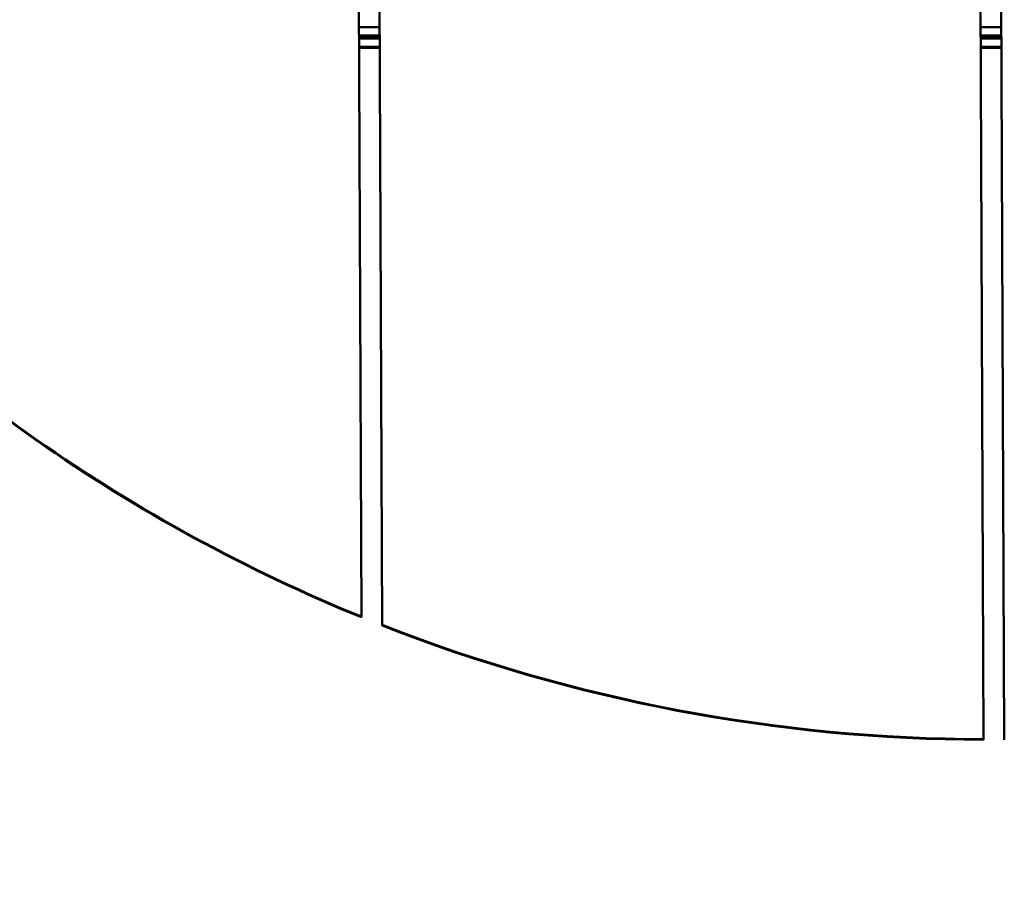
# Model space of a CAD drawing. Units: millimetres. Extents: x 2300 to 6100, y 1070 to 4870.
# Drawn here: x 3967 to 4204, y 2535 to 2747 of the extents above; entities that cross this region are included whole.
import ezdxf

# ---------------------------------------------------------------- set-up
doc = ezdxf.new("R2010")
doc.units = ezdxf.units.MM
doc.header["$LTSCALE"] = 20
doc.layers.add('Visible (ISO)', color=7, linetype='Continuous', lineweight=50)

msp = doc.modelspace()

# ---------------------------------------------------------------- linework, layer by layer
at = {"layer": 'Visible (ISO)'}
for p, q in [((4199.19, 2573.38), (4195.78, 3373.35)), ((4200.78, 3373.37), (4204.19, 2573.4)), ((4204.19, 2573.24), (4200.78, 3373.21)), ((4050.9, 3344.55), (4054.07, 2600.95)), ((4054.07, 2600.79), (4050.9, 3344.39)), ((4049.06, 2602.95), (4045.91, 3342.51)), ((4053.45, 2745.21), (4048.45, 2745.21)), ((4203.45, 2745.21), (4198.46, 2745.21)), ((4048.46, 2743.2), (4053.46, 2743.2)), ((4050.4, 2742.93), (4048.46, 2742.93)), ((4053.47, 2742.45), (4048.47, 2742.45)), ((4050.4, 2742.98), (4050.4, 2742.58)), ((4052.13, 2742.58), (4053.46, 2742.58)), ((4052.13, 2742.57), (4053.46, 2742.57)), ((4198.46, 2743.2), (4203.46, 2743.2)), ((4203.46, 2742.93), (4198.47, 2742.93)), ((4203.47, 2742.45), (4198.47, 2742.45)), ((4048.47, 2740.45), (4053.47, 2740.45)), ((4053.47, 2740.18), (4048.48, 2740.18)), ((4198.48, 2740.45), (4203.48, 2740.45)), ((4203.48, 2740.18), (4198.48, 2740.18)), ((4049.06, 2602.79), (4049.06, 2602.95)), ((4054.07, 2600.95), (4054.07, 2600.79)), ((4199.19, 2573.22), (4199.19, 2573.38)), ((4204.19, 2573.4), (4204.19, 2573.24))]:
    msp.add_line(p, q, dxfattribs=at)
for major_axis in [(-1900, 0), (-1890, 0)]:
    msp.add_ellipse((4200, 2970), major_axis=major_axis, ratio=0.999994, dxfattribs=at)
for centre, major_axis, ratio, start_param, end_param in [((4200, 2969.96), (1900, 0), 0.999994, 3.141593, 6.283185), ((4055, 2742.98), (-4.6, 0), 0.003555, 5.053092, 6.283185), ((4055, 2742.58), (-4.6, 0), 0.003555, 5.052699, 7.513702), ((4200, 2973.38), (400, 0), 0.999994, 3.877924, 4.325455), ((4200, 2973.22), (-400, 0), 0.999994, 0.736331, 1.183862), ((4200, 2973.38), (400, 0), 0.999994, 4.338939, 4.710356), ((4200, 2973.22), (-400, 0), 0.999994, 1.197347, 1.568763)]:
    msp.add_ellipse(centre, major_axis=major_axis, ratio=ratio, start_param=start_param, end_param=end_param, dxfattribs=at)
msp.add_open_spline([(4052.13, 2742.58), (4052.11, 2742.58), (4052.09, 2742.58), (4052.08, 2742.58), (4052.07, 2742.58), (4052.07, 2742.58), (4052.07, 2742.58), (4052.07, 2742.58)], degree=3, knots=[0.00068483, 0.00068483, 0.00068483, 0.00068483, 0.03093826, 0.03093826, 0.04763571, 0.04763571, 0.04842791, 0.04842791, 0.04842791, 0.04842791], dxfattribs=at)
msp.add_open_spline([(4052.17, 2742.58), (4052.16, 2742.58), (4052.14, 2742.57), (4052.13, 2742.57)], degree=3, dxfattribs=at)

doc.saveas('drawing.dxf')
